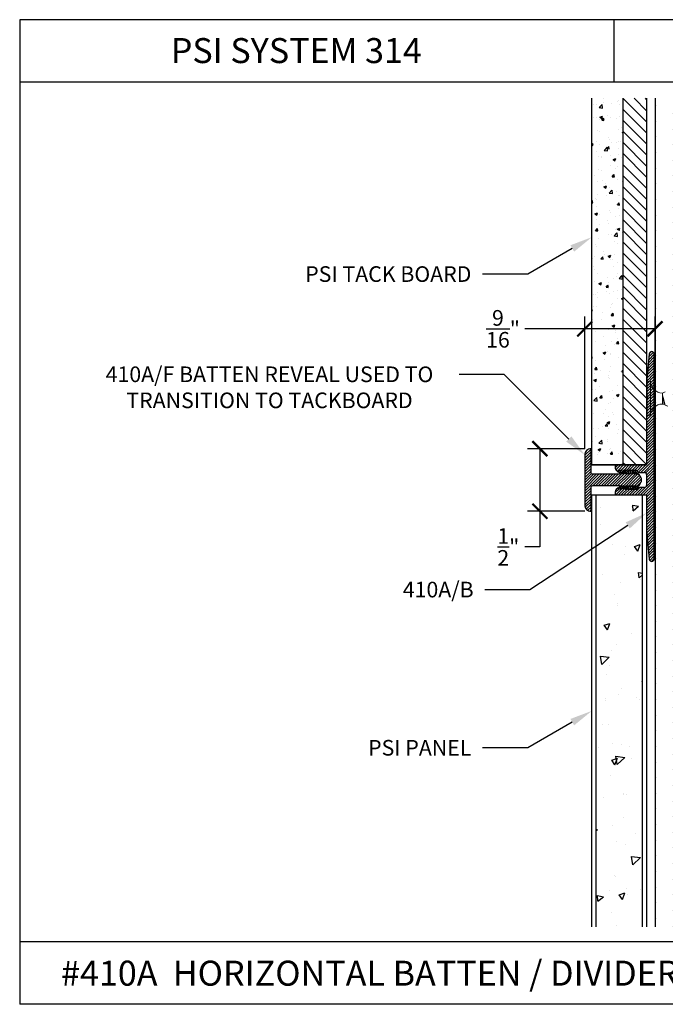
# Model space of a CAD drawing. Units: inches. Extents: x 12 to 347, y 4 to 229.
# Drawn here: x 259 to 264, y 217 to 224 of the extents above; entities that cross this region are included whole.
import ezdxf
from ezdxf import colors
from ezdxf.entities.mleader import LeaderData, LeaderLine
from ezdxf.math import Vec2, Vec3

# ---------------------------------------------------------------- set-up
doc = ezdxf.new("R2010")
doc.units = ezdxf.units.IN
doc.header["$MEASUREMENT"] = 0
doc.linetypes.add('SLD-Solid', pattern=[0])
doc.layers.add('412H Base', color=7, linetype='Continuous')
doc.layers.add('412H Face', color=7, linetype='Continuous')
doc.styles.get("Standard").update_dxf_attribs({"font": 'arial.ttf', "height": 0.125})
doc.dimstyles.new('AM_ANSI', dxfattribs={"dimtxt": 0.125, "dimasz": 0.12, "dimexe": 0.1, "dimexo": 0.05, "dimgap": 0.06, "dimtad": 0, "dimtih": 1, "dimtoh": 1, "dimdec": 4, "dimzin": 7, "dimdsep": 46, "dimlunit": 4, "dimtxsty": 'Standard', "dimblk": 'ARCHTICK', "dimcen": 0, "dimclrd": 256, "dimclre": 256, "dimadec": 3, "dimazin": 2, "dimtp": 0.1, "dimtm": 0.1, "dimtfac": 1, "dimtdec": 4, "dimtofl": 0, "dimtmove": 0, "dimatfit": 3, "dimfxl": 1, "dimtolj": 1, "dimtzin": 7, "dimlwd": -1, "dimlwe": -1, "dimarcsym": 1})

# ---------------------------------------------------------------- blocks, each defined once
blk = doc.blocks.new('_ArchTick')
at = {"color": 0, "linetype": 'ByBlock', "const_width": 0.15}
blk.add_lwpolyline([(-0.5, -0.5), (0.5, 0.5)], dxfattribs=at)
blk = doc.blocks.new('*D50')
at = {"linetype": 'ByBlock'}
for p, q in [((263.2294, 221.0161), (262.7707, 221.0161)), ((262.8707, 221.0161), (262.8707, 220.5161)), ((263.2294, 220.5161), (262.7707, 220.5161)), ((262.8707, 220.5161), (262.8707, 220.2303)), ((262.8707, 220.2303), (262.7507, 220.2303))]:
    blk.add_line(p, q, dxfattribs=at)
at = {"layer": 'Defpoints', "color": 0}
for p in [(263.2794, 221.0161), (262.8707, 220.5161), (263.2794, 220.5161)]:
    blk.add_point(p, dxfattribs=at)
at = {"xscale": 0.12, "yscale": 0.12, "zscale": 0.12}
for p, rotation in [((262.8707, 221.0161), 90), ((262.8707, 220.5161), 270)]:
    blk.add_blockref('_ArchTick', p, dxfattribs=dict(at, rotation=rotation))
at = {"color": 0, "insert": (262.6182, 220.2303), "char_height": 0.125, "attachment_point": 5}
blk.add_mtext('\\A1;{\\H1.000000x;\\S1/2;}"', dxfattribs=at)
blk = doc.blocks.new('*D51')
at = {"linetype": 'ByBlock'}
for p, q in [((263.2294, 221.0161), (263.2294, 222.075)), ((263.7912, 221.0161), (263.7912, 222.075)), ((263.2294, 221.975), (262.7501, 221.975)), ((263.7912, 221.975), (263.2294, 221.975))]:
    blk.add_line(p, q, dxfattribs=at)
at = {"layer": 'Defpoints', "color": 0}
for p in [(263.7912, 221.975), (263.2294, 220.9661), (263.7912, 220.9661)]:
    blk.add_point(p, dxfattribs=at)
at = {"xscale": 0.12, "yscale": 0.12, "zscale": 0.12, "rotation": 180}
blk.add_blockref('_ArchTick', (263.2294, 221.975), dxfattribs=at)
at = {"xscale": 0.12, "yscale": 0.12, "zscale": 0.12}
blk.add_blockref('_ArchTick', (263.7912, 221.975), dxfattribs=at)
at = {"color": 0, "insert": (262.5755, 221.975), "char_height": 0.125, "attachment_point": 5}
blk.add_mtext('\\A1;{\\H1.000000x;\\S9/16;}"', dxfattribs=at)
blk = doc.blocks.new('666')
at = {"color": 7, "linetype": 'SLD-Solid', "lineweight": 15}
for p, q in [((-2.0114, -0.4353), (-2.0114, -0.179)), ((-1.9804, -0.1676), (-2.0056, -0.1721)), ((-2.0056, -0.1721), (-2.0056, -0.4422)), ((-1.9804, -0.1676), (-1.9804, -0.4466)), ((-1.8614, -0.2545), (-1.885, -0.2631)), ((-1.885, -0.2631), (-1.885, -0.277)), ((-1.885, -0.277), (-1.885, -0.3469)), ((-1.885, -0.3469), (-1.885, -0.3512)), ((-1.885, -0.3469), (-1.8838, -0.3501)), ((-1.885, -0.3512), (-1.8821, -0.3523)), ((-1.8838, -0.3501), (-1.8826, -0.3519)), ((-1.8826, -0.3519), (-1.8814, -0.3523)), ((-1.8814, -0.3512), (-1.8677, -0.3512)), ((-1.8814, -0.3523), (-1.8803, -0.3514)), ((-1.8803, -0.3514), (-1.8801, -0.351)), ((-1.8688, -0.3493), (-1.8643, -0.357)), ((-1.8616, -0.3597), (-1.8407, -0.3673)), ((-2.0056, -0.4422), (-1.9804, -0.4466))]:
    blk.add_line(p, q, dxfattribs=at)
for p, q in [((-2.0114, -0.2921), (-1.9964, -0.3071)), ((-1.9964, -0.3071), (-2.0114, -0.3221))]:
    blk.add_line(p, q)
for centre, radius, start, end in [((-2.0044, -0.179), 0.007, 100, 180), ((-1.885, -0.1676), 0.0954, 180, 270), ((0.5028, 0.3577), 2.4707, 194.88479, 196.87546), ((-1.885, -0.4466), 0.0954, 90, 180), ((-2.0044, -0.4353), 0.007, 180, 260)]:
    blk.add_arc(centre, radius, start, end, dxfattribs=at)
blk.add_open_spline([(-1.8688, -0.3493), (-1.8694, -0.3481), (-1.8707, -0.3457), (-1.8726, -0.3386), (-1.8748, -0.3294), (-1.877, -0.3186), (-1.8789, -0.3073), (-1.8808, -0.2962), (-1.8829, -0.2857), (-1.8843, -0.2799), (-1.885, -0.277)], degree=3, knots=[0, 0, 0, 0, 0.1155837, 0.2418414, 0.3728485, 0.5038555, 0.6301133, 0.7502617, 0.8749177, 1, 1, 1, 1], dxfattribs=at)
blk.add_open_spline([(-1.8814, -0.3512), (-1.8827, -0.3512), (-1.8839, -0.3496), (-1.885, -0.3469)], degree=3, dxfattribs=at)
blk = doc.blocks.new('#6 xx 1.25 Bugle Hd Screw')
blk.add_blockref('666', (0.5535, 0.0583))

msp = doc.modelspace()

# ---------------------------------------------------------------- hatches: boundary and pattern name
h = msp.add_hatch()
h.set_pattern_fill('AR-CONC', color=256, scale=0.03, style=0)
h.set_pattern_definition([(50, (145.05364, 43.28238), (0.21517805, -0.01882564), [0.0225, -0.2475]), (355, (145.05364, 43.28238), (-0.0416254, 0.22565764), [0.018, -0.198]), (100.4514, (145.07158, 43.2808), (0.17355281, 0.20683186), [0.01912206, -0.21034263]), (46.1842, (145.05364, 43.34238), (0.3201723, -0.0496557), [0.03375, -0.37125]), (96.6356, (145.08033, 43.33824), (0.2803988, 0.29223536), [0.0286831, -0.3155139]), (351.1842, (145.05364, 43.34238), (0.2803986, 0.2922356), [0.027, -0.297]), (21, (145.08364, 43.32738), (0.17907212, -0.12078567), [0.0225, -0.2475]), (326, (145.08364, 43.32738), (0.0729946, 0.21754501), [0.018, -0.198]), (71.4514, (145.09857, 43.31731), (0.25206679, 0.09675915), [0.01912206, -0.21034263]), (37.5, (145.053644, 43.28238), (0.003647957, 0.099868156), [0, -0.1956, 0, -0.201, 0, -0.19875]), (7.5, (145.05364, 43.28238), (0.07892086, 0.118323514), [0, -0.1146, 0, -0.1911, 0, -0.07575]), (327.5, (144.986744, 43.28238), (0.16014673, -0.006766462), [0, -0.075, 0, -0.234, 0, -0.3105]), (317.5, (144.95674, 43.28238), (0.17495585, 0.030031495), [0, -0.0975, 0, -0.1554, 0, -0.2205])])
h.paths.add_polyline_path([(263.53554, 223.81898), (263.28554, 223.81898), (263.28554, 220.88611), (263.53554, 220.88611)])
h = msp.add_hatch()
h.set_pattern_fill('ANSI31', color=256, scale=0.5, angle=90, style=0)
h.set_pattern_definition([(135, (145.053644, 43.28238), (-0.044194174, -0.044194174), [])])
h.paths.add_polyline_path([(263.72304, 223.81898), (263.53554, 223.81898), (263.53554, 220.88611), (263.72304, 220.88611)])
h = msp.add_hatch()
h.set_pattern_fill('DOTS', color=256, scale=2, angle=90, style=0)
h.set_pattern_definition([(90, (365.17861, 291.69752), (0.125, 0.0625), [0, -0.125])])
h.paths.add_polyline_path([(264.41617, 223.81898), (263.79117, 223.81898), (263.79117, 217.19179), (264.41617, 217.19179)])
h = msp.add_hatch()
h.set_pattern_fill('ANSI31', color=256, scale=0.125, style=0)
h.set_pattern_definition([(45, (30.267669, 0.960846), (-0.01104854346, 0.01104854346), [])])
h.paths.add_polyline_path([(263.72304, 220.88611), (263.47804, 220.88611, 0.4142136), (263.47304, 220.88111), (263.47304, 220.86111, 0.1989124), (263.48037, 220.84343), (263.49769, 220.82611), (263.49769, 220.84611), (263.51769, 220.82611), (263.51769, 220.84611), (263.53769, 220.82611), (263.53769, 220.84611), (263.55769, 220.82611), (263.55769, 220.84611), (263.57592, 220.82788), (263.57592, 220.82861), (263.57769, 220.84611), (263.59769, 220.82611), (263.59769, 220.84611), (263.61769, 220.82611), (263.61769, 220.84611), (263.63769, 220.82611), (263.63769, 220.84611), (263.65769, 220.82611), (263.70804, 220.82611, -0.4142136), (263.72304, 220.81111), (263.72304, 220.72111, -0.4142136), (263.70804, 220.70611), (263.65769, 220.70611), (263.63769, 220.68611), (263.63769, 220.70611), (263.61769, 220.68611), (263.61769, 220.70611), (263.59769, 220.68611), (263.59769, 220.70611), (263.57769, 220.68611), (263.57769, 220.70538), (263.57592, 220.70361), (263.55769, 220.68611), (263.55769, 220.70611), (263.53769, 220.68611), (263.53769, 220.70611), (263.51769, 220.68611), (263.51769, 220.70611), (263.49769, 220.68611), (263.49769, 220.70611), (263.48037, 220.68879, 0.1989124), (263.47304, 220.67111), (263.47304, 220.65111, 0.4142136), (263.47804, 220.64611), (263.72304, 220.64611), (263.72304, 220.36461), (263.74518, 220.13231, 0.9441062), (263.78504, 220.13461), (263.78504, 221.77261, 0.9631819), (263.7451, 221.77411), (263.72304, 221.54261), (263.72304, 221.43261), (263.73804, 221.41761), (263.72304, 221.40261)])
h = msp.add_hatch()
h.set_pattern_fill('ANSI31', color=256, scale=0.125, style=0)
h.set_pattern_definition([(45, (30.277899, 0.960846), (-0.01104854346, 0.01104854346), [])])
h.paths.add_polyline_path([(263.27942, 220.82661), (263.27942, 221.01611, 0.4142136), (263.22942, 220.96611), (263.22942, 220.56611, 0.4142136), (263.27942, 220.51611), (263.27942, 220.70561, -0.4142136), (263.29442, 220.72061), (263.50792, 220.72061), (263.50792, 220.70361), (263.52492, 220.72061), (263.52492, 220.70361), (263.54192, 220.72061), (263.54192, 220.70361), (263.55892, 220.72061), (263.55892, 220.70361), (263.57592, 220.72061), (263.57592, 220.70361), (263.59292, 220.72061), (263.59292, 220.70361), (263.60992, 220.72061), (263.60992, 220.70361), (263.62692, 220.72061), (263.62692, 220.70511), (263.62792, 220.70611), (263.64392, 220.72061), (263.64392, 220.70961), (263.66561, 220.72781, 0.4663077), (263.66561, 220.80441), (263.64392, 220.82261), (263.64392, 220.81161), (263.62792, 220.82761), (263.62792, 220.82611), (263.62692, 220.81161), (263.60992, 220.82861), (263.60992, 220.81161), (263.59292, 220.82861), (263.59292, 220.81161), (263.57592, 220.82861), (263.57592, 220.81161), (263.55892, 220.82861), (263.55892, 220.81161), (263.54192, 220.82861), (263.54192, 220.81161), (263.52492, 220.82861), (263.52492, 220.81161), (263.50792, 220.82861), (263.50792, 220.81161), (263.29442, 220.81161, -0.4142136)])
h = msp.add_hatch()
h.set_pattern_fill('AR-CONC', color=256, scale=0.075, angle=90, style=0)
h.set_pattern_definition([(40, (364.5891, 290.8104), (-0.0470641, 0.5379451), [0.05625, -0.61875]), (95, (364.5891, 290.8104), (0.564144, -0.1040635), [0.045, -0.495]), (349.5486, (364.58516, 290.85523), (0.5170797, 0.433882), [0.0478051, -0.5258566]), (43.8158, (364.7391, 290.8104), (-0.1241393, 0.8004308), [0.084375, -0.928125]), (353.3644, (364.72874, 290.8771), (0.7305884, 0.700997), [0.0717077, -0.788785]), (98.8158, (364.7391, 290.8104), (0.730589, 0.7009965), [0.0675, -0.7425]), (69, (364.7016, 290.8854), (-0.3019642, 0.4476803), [0.05625, -0.61875]), (124, (364.7016, 290.8854), (0.5438625, 0.1824865), [0.045, -0.495]), (18.5486, (364.6764, 290.9227), (0.2418979, 0.630167), [0.0478051, -0.5258566]), (52.5, (364.58909, 290.8104), (0.2496704, 0.0091199), [0, -0.489, 0, -0.5025, 0, -0.496875]), (82.5, (364.5891, 290.8104), (0.2958088, 0.19730215), [0, -0.2865, 0, -0.47775, 0, -0.189375]), (122.5, (364.58909, 290.64316), (-0.01691615, 0.40036683), [0, -0.1875, 0, -0.585, 0, -0.77625]), (132.5, (364.5891, 290.56816), (0.0750787, 0.4373896), [0, -0.24375, 0, -0.3885, 0, -0.55125])])
h.paths.add_polyline_path([(263.48313, 220.33025), (263.48605, 220.64611), (263.69179, 220.64611), (263.69179, 217.19179), (263.31679, 217.19179), (263.31679, 220.64611), (263.48504, 220.64611), (263.48504, 220.38461), (263.48504, 220.33611)])

# ---------------------------------------------------------------- linework, layer by layer
for p, q in [((258.71169, 224.4479), (258.71169, 216.5719)), ((268.21169, 224.4479), (258.71169, 224.4479)), ((263.46169, 224.4479), (263.46169, 223.9479)), ((268.21169, 223.9479), (258.71169, 223.9479)), ((263.28554, 220.88611), (263.28554, 223.81898)), ((263.53554, 220.88611), (263.53554, 223.81898)), ((263.72304, 223.81898), (263.72304, 220.88611)), ((263.79117, 223.81898), (263.79117, 217.19179)), ((263.48504, 220.88611), (263.28554, 220.88611)), ((263.28554, 220.88611), (263.72304, 220.88611)), ((263.28554, 217.19179), (263.28554, 220.64611)), ((263.28554, 220.64611), (263.72304, 220.64611)), ((263.31679, 220.64611), (263.31679, 217.19179)), ((263.69179, 217.19179), (263.69179, 220.64611)), ((263.72304, 220.64611), (263.72304, 217.19179)), ((268.21169, 217.0719), (258.71169, 217.0719)), ((268.21169, 216.5719), (258.71169, 216.5719))]:
    msp.add_line(p, q)
at = {"layer": '412H Base'}
for p, q in [((263.7451, 221.77411), (263.72304, 221.54261)), ((263.78504, 220.13461), (263.78504, 221.77261)), ((263.72304, 221.54261), (263.72304, 221.43261)), ((263.72304, 221.43261), (263.73804, 221.41761)), ((263.73804, 221.41761), (263.72304, 221.40261)), ((263.72304, 221.40261), (263.72304, 220.88611)), ((263.47304, 220.88111), (263.47304, 220.86111)), ((263.72304, 220.88611), (263.47804, 220.88611)), ((263.48037, 220.84343), (263.49769, 220.82611)), ((263.49769, 220.82611), (263.49769, 220.84611)), ((263.49769, 220.84611), (263.51769, 220.82611)), ((263.51769, 220.82611), (263.51769, 220.84611)), ((263.51769, 220.84611), (263.53769, 220.82611)), ((263.53769, 220.82611), (263.53769, 220.84611)), ((263.53769, 220.84611), (263.55769, 220.82611)), ((263.55769, 220.82611), (263.55769, 220.84611)), ((263.55769, 220.84611), (263.57769, 220.82611)), ((263.57769, 220.82611), (263.57769, 220.84611)), ((263.57769, 220.84611), (263.59769, 220.82611)), ((263.59769, 220.82611), (263.59769, 220.84611)), ((263.59769, 220.84611), (263.61769, 220.82611)), ((263.61769, 220.82611), (263.61769, 220.84611)), ((263.61769, 220.84611), (263.63769, 220.82611)), ((263.63769, 220.82611), (263.63769, 220.84611)), ((263.63769, 220.84611), (263.65769, 220.82611)), ((263.65769, 220.82611), (263.70804, 220.82611)), ((263.72304, 220.81111), (263.72304, 220.72111)), ((263.49769, 220.70611), (263.48037, 220.68879)), ((263.51769, 220.70611), (263.49769, 220.68611)), ((263.49769, 220.68611), (263.49769, 220.70611)), ((263.53769, 220.70611), (263.51769, 220.68611)), ((263.51769, 220.68611), (263.51769, 220.70611)), ((263.55769, 220.70611), (263.53769, 220.68611)), ((263.53769, 220.68611), (263.53769, 220.70611)), ((263.57769, 220.70611), (263.55769, 220.68611)), ((263.55769, 220.68611), (263.55769, 220.70611)), ((263.59769, 220.70611), (263.57769, 220.68611)), ((263.57769, 220.68611), (263.57769, 220.70611)), ((263.61769, 220.70611), (263.59769, 220.68611)), ((263.59769, 220.68611), (263.59769, 220.70611)), ((263.63769, 220.70611), (263.61769, 220.68611)), ((263.61769, 220.68611), (263.61769, 220.70611)), ((263.65769, 220.70611), (263.63769, 220.68611)), ((263.63769, 220.68611), (263.63769, 220.70611)), ((263.70804, 220.70611), (263.65769, 220.70611)), ((263.47304, 220.67111), (263.47304, 220.65111)), ((263.47804, 220.64611), (263.72304, 220.64611)), ((263.72304, 220.64611), (263.72304, 220.36461)), ((263.72304, 220.36461), (263.7451, 220.13311))]:
    msp.add_line(p, q, dxfattribs=at)
for centre, radius, start, end in [((263.76504, 221.77261), 0.02, 0, 175.702338), ((263.47804, 220.88111), 0.005, 90, 180), ((263.49804, 220.86111), 0.025, 180, 225), ((263.70804, 220.81111), 0.015, 0, 90), ((263.49804, 220.67111), 0.025, 135, 180), ((263.70804, 220.72111), 0.015, 270, 0), ((263.47804, 220.65111), 0.005, 180, 270), ((263.76504, 220.13461), 0.02, 184.297662, 360)]:
    msp.add_arc(centre, radius, start, end, dxfattribs=at)
at = {"layer": '412H Face'}
msp.add_lwpolyline([(263.22942, 220.56611, 0.4142136), (263.27942, 220.51611), (263.27942, 220.51611), (263.27942, 220.70561, -0.4142136), (263.29442, 220.72061), (263.50792, 220.72061), (263.50792, 220.70361), (263.52492, 220.72061), (263.52492, 220.70361), (263.54192, 220.72061), (263.54192, 220.70361), (263.55892, 220.72061), (263.55892, 220.70361), (263.57592, 220.72061), (263.57592, 220.70361), (263.59292, 220.72061), (263.59292, 220.70361), (263.60992, 220.72061), (263.60992, 220.70361), (263.62692, 220.72061), (263.62692, 220.70361), (263.64392, 220.72061), (263.64392, 220.70961), (263.66561, 220.72781, 0.4663077), (263.66561, 220.80441), (263.64392, 220.82261), (263.64392, 220.81161), (263.62692, 220.82861), (263.62692, 220.81161), (263.60992, 220.82861), (263.60992, 220.81161), (263.59292, 220.82861), (263.59292, 220.81161), (263.57592, 220.82861), (263.57592, 220.81161), (263.55892, 220.82861), (263.55892, 220.81161), (263.54192, 220.82861), (263.54192, 220.81161), (263.52492, 220.82861), (263.52492, 220.81161), (263.50792, 220.82861), (263.50792, 220.81161), (263.29442, 220.81161, -0.4142136), (263.27942, 220.82661), (263.27942, 221.01611, 0.4142136), (263.22942, 220.96611)], format="xyb", close=True, dxfattribs=at)

# ---------------------------------------------------------------- block references
msp.add_blockref('#6 xx 1.25 Bugle Hd Screw', (265.18095, 221.66647))

# ---------------------------------------------------------------- texts
at = {"char_height": 0.2, "attachment_point": 1}
for s, insert, width in [('PSI SYSTEM 314', (259.9193, 224.30083), 2.9269265), ('#410A  HORIZONTAL BATTEN / DIVIDER  ', (259.042, 216.92089), 5.4071209)]:
    msp.add_mtext(s, dxfattribs=dict(at, insert=insert, width=width))

# ---------------------------------------------------------------- dimensions: what is measured, and where the dimension line sits
dim = msp.add_linear_dim(base=(263.791168676, 221.9750478119), p1=(263.229418676, 220.9661091453), p2=(263.791168676, 220.9661091453), dimstyle='AM_ANSI')
dim.commit()
dim.dimension.update_dxf_attribs({"geometry": '*D51', "text_midpoint": (262.5754618756, 221.9750478119), "dimtype": 160})
dim = msp.add_linear_dim(base=(262.87069, 220.51611), p1=(263.27942, 221.01611), p2=(263.27942, 220.51611), angle=90, dimstyle='AM_ANSI')
dim.commit()
dim.dimension.update_dxf_attribs({"geometry": '*D50', "text_midpoint": (262.61821, 220.23026), "dimtype": 160})

# ---------------------------------------------------------------- leaders
ml = msp.add_multileader_mtext('Standard')
ml.set_content('PSI TACK BOARD', color=256)
ml.set_leader_properties()
ml.build(insert=Vec2(0, 0))
ml.multileader.update_dxf_attribs({"dogleg_length": 0.36, "arrow_head_size": 0.18})
ctx = ml.context
ctx.base_point, ctx.char_height, ctx.arrow_head_size, ctx.landing_gap_size, ctx.plane_origin = Vec3(260.7903, 222.41205), 0.125, 0.18, 0.09, Vec3(263.28554, 222.70811)
ctx.text_align_type = 2
notes = []
notes.append((ctx, [(0, (1, 1, 0), (262.77275, 222.41205), (-1, 0), 0.36, [(0, [(263.28554, 222.70811)], 0, [])])]))
ctx.mtext.insert, ctx.mtext.alignment, ctx.mtext.flow_direction = Vec3(262.32275, 222.47561), 3, 5
ml = msp.add_multileader_mtext('Standard')
ml.set_content('410A/F BATTEN REVEAL USED TO\\PTRANSITION TO TACKBOARD  ', color=256)
ml.set_leader_properties()
ml.build(insert=Vec2(0, 0))
ml.multileader.update_dxf_attribs({"dogleg_length": 0.36, "arrow_head_size": 0.18})
ctx = ml.context
ctx.base_point, ctx.char_height, ctx.arrow_head_size, ctx.landing_gap_size, ctx.plane_origin = Vec3(259.19243, 221.61044), 0.125, 0.18, 0.09, Vec3(263.22942, 220.96611)
ctx.text_align_type = 1
notes.append((ctx, [(0, (1, 1, 0), (262.58509, 221.61044), (-1, 0), 0.36, [(0, [(263.22942, 220.96611)], 0, [])])]))
ctx.mtext.insert, ctx.mtext.alignment, ctx.mtext.flow_direction = Vec3(260.70876, 221.674), 2, 5
ml = msp.add_multileader_mtext('Standard')
ml.set_content('410A/B', color=256)
ml.set_leader_properties()
ml.build(insert=Vec2(0, 0))
ml.multileader.update_dxf_attribs({"dogleg_length": 0.36, "arrow_head_size": 0.18})
ctx = ml.context
ctx.base_point, ctx.char_height, ctx.arrow_head_size, ctx.landing_gap_size, ctx.plane_origin = Vec3(261.68953, 219.88829), 0.125, 0.18, 0.09, Vec3(263.30363, 220.18435)
ctx.text_align_type = 2
notes.append((ctx, [(0, (1, 1, 0), (262.79084, 219.88829), (-1, 0), 0.36, [(0, [(263.72304, 220.50166)], 0, [])])]))
ctx.mtext.insert, ctx.mtext.alignment, ctx.mtext.flow_direction = Vec3(262.34084, 219.95186), 3, 5
ml = msp.add_multileader_mtext('Standard')
ml.set_content('PSI PANEL', color=256)
ml.set_leader_properties()
ml.build(insert=Vec2(0, 0))
ml.multileader.update_dxf_attribs({"dogleg_length": 0.36, "arrow_head_size": 0.18})
ctx = ml.context
ctx.base_point, ctx.char_height, ctx.arrow_head_size, ctx.landing_gap_size, ctx.plane_origin = Vec3(261.34982, 218.62289), 0.125, 0.18, 0.09, Vec3(263.28554, 218.91895)
ctx.text_align_type = 2
notes.append((ctx, [(0, (1, 1, 0), (262.77275, 218.62289), (-1, 0), 0.36, [(0, [(263.28554, 218.91895)], 0, [])])]))
ctx.mtext.insert, ctx.mtext.alignment, ctx.mtext.flow_direction = Vec3(262.32275, 218.68645), 3, 5
for ctx, leaders in notes:
    for number, flags, end, landing, length, lines in leaders:
        leader = LeaderData()
        leader.index, (leader.has_last_leader_line, leader.has_dogleg_vector, leader.attachment_direction) = number, flags
        leader.last_leader_point, leader.dogleg_vector, leader.dogleg_length = Vec3(end), Vec3(landing), length
        for number, points, colour, breaks in lines:
            line = LeaderLine()
            line.index, line.vertices, line.color, line.breaks = number, Vec3.list(points), colors.encode_raw_color(colour), breaks
            leader.lines.append(line)
        ctx.leaders.append(leader)

doc.saveas('drawing.dxf')
